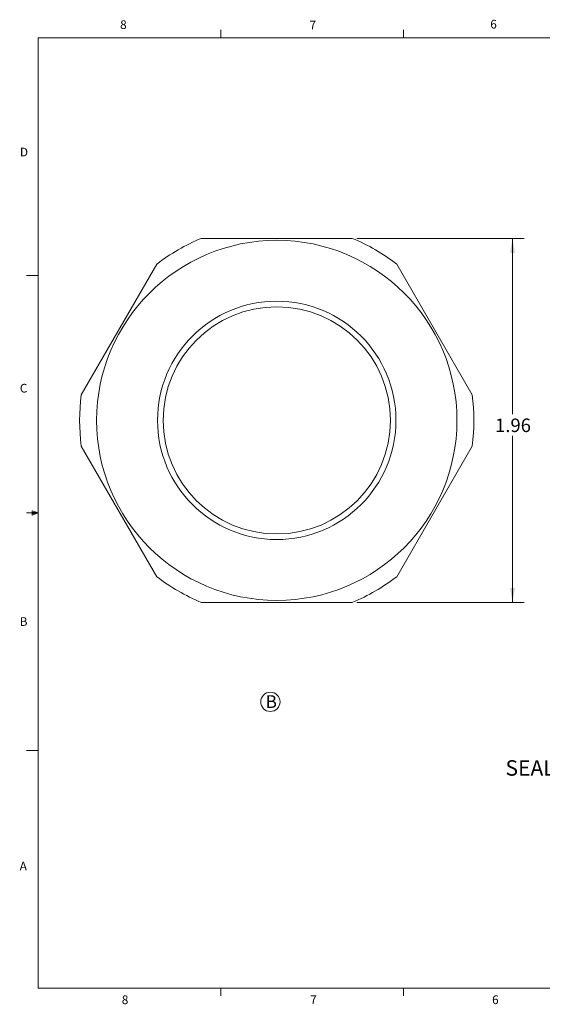
# Model space of a CAD drawing. Units: inches. Extents: x 0.4 to 16.6, y 0.2 to 10.8.
# Drawn here: x 0.4 to 6.1, y 0.2 to 10.8 of the extents above; entities that cross this region are included whole.
import ezdxf

# ---------------------------------------------------------------- set-up
doc = ezdxf.new("R2010")
doc.units = ezdxf.units.IN
doc.header["$MEASUREMENT"] = 0
doc.styles.add('SLDTEXTSTYLE1', font='TXT', dxfattribs={"width": 0.661765})
doc.styles.add('SLDTEXTSTYLE2', font='TXT', dxfattribs={"width": 0.75})
doc.dimstyles.new('SLDDIMSTYLE0', dxfattribs={"dimtxt": 0.194444, "dimasz": 0.156, "dimexe": 0, "dimexo": 0.0625, "dimgap": 0.048611, "dimtad": 0, "dimtih": 1, "dimtoh": 1, "dimlfac": 0.5, "dimzin": 12, "dimdsep": 46, "dimtxsty": 'SLDTEXTSTYLE2', "dimsah": 1, "dimcen": 0.09, "dimadec": 0, "dimazin": 0, "dimtfac": 1, "dimtdec": 3, "dimtofl": 0, "dimtmove": 0, "dimatfit": 3, "dimfxl": 0, "dimtolj": 1, "dimtzin": 12, "dimarcsym": 0})

# ---------------------------------------------------------------- blocks, each defined once
blk = doc.blocks.new('SW_NOTE_0')
at = {"color": 7, "linetype": 'Continuous', "lineweight": 0}
blk.add_circle((0.053, 0.104), 0.104, dxfattribs=at)
at = {"color": 7, "linetype": 'Continuous', "lineweight": 0, "insert": (0, 0.176), "char_height": 0.138, "attachment_point": 1, "style": 'SLDTEXTSTYLE2'}
blk.add_mtext('B', dxfattribs=at)
blk = doc.blocks.new('*D8')
at = {"color": 7, "linetype": 'Continuous', "lineweight": 0}
for p, q in [((4.061, 8.478), (5.864, 8.478)), ((5.739, 8.478), (5.739, 6.581)), ((5.739, 4.552), (5.739, 6.349)), ((4.061, 4.552), (5.864, 4.552))]:
    blk.add_line(p, q, dxfattribs=at)
for points in [[(5.739, 8.478), (5.713, 8.322), (5.765, 8.322)], [(5.739, 4.552), (5.765, 4.708), (5.713, 4.708)]]:
    blk.add_solid(points, dxfattribs=at)
at = {"color": 7, "linetype": 'Continuous', "lineweight": 0, "insert": (5.551, 6.535), "char_height": 0.1458, "attachment_point": 1, "style": 'SLDTEXTSTYLE2'}
blk.add_mtext('1.96', dxfattribs=at)

msp = doc.modelspace()

# ---------------------------------------------------------------- linework, layer by layer
at = {"color": 7, "linetype": 'Continuous', "lineweight": 0}
for p, q in [((0.6263, 10.6421), (16.3763, 10.6421)), ((0.6263, 10.6421), (0.6263, 0.3921)), ((2.5948, 10.6421), (2.5948, 10.7269)), ((4.5635, 10.6421), (4.5635, 10.7269)), ((0.6263, 8.0796), (0.5013, 8.0796)), ((0.5591, 5.5411), (0.5591, 5.4945)), ((0.6263, 5.5171), (0.5591, 5.5411)), ((0.6263, 5.5171), (0.5591, 5.5261)), ((0.6263, 5.5171), (0.5013, 5.5171)), ((0.6263, 5.5171), (0.5591, 5.5068)), ((0.6263, 5.5171), (0.5591, 5.4945)), ((0.6263, 2.9546), (0.5013, 2.9546)), ((16.3763, 0.3921), (0.6263, 0.3921)), ((2.5948, 0.3921), (2.5948, 0.3073)), ((4.5635, 0.3921), (4.5635, 0.3073))]:
    msp.add_line(p, q, dxfattribs=at)
at = {"color": 7, "linetype": 'Continuous', "lineweight": 15}
for p, q in [((2.3839, 8.4783), (4.0115, 8.4783)), ((1.0908, 6.792), (1.9046, 8.2016)), ((4.4908, 8.2016), (5.3046, 6.792)), ((1.9046, 4.829), (1.0908, 6.2386)), ((5.3046, 6.2386), (4.4908, 4.829)), ((4.0115, 4.5523), (2.3839, 4.5523))]:
    msp.add_line(p, q, dxfattribs=at)
for radius in [1.942, 1.285, 1.225]:
    msp.add_circle((3.1977, 6.5153), radius, dxfattribs=at)
for start, end in [(112.51719, 127.48281), (52.51719, 67.48281), (172.51719, 187.48281), (352.51719, 7.48281), (232.51719, 247.48281), (292.51719, 307.48281)]:
    msp.add_arc((3.1977, 6.5153), 2.125, start, end, dxfattribs=at)

# ---------------------------------------------------------------- block references
at = {"color": 7, "linetype": 'Continuous', "lineweight": 0}
msp.add_blockref('SW_NOTE_0', (3.0758, 3.3748), dxfattribs=at)

# ---------------------------------------------------------------- texts
at = {"color": 7, "linetype": 'Continuous', "lineweight": 0, "attachment_point": 1}
for s, insert, char_height, style in [('6', (5.4987, 10.8356), 0.0937, 'SLDTEXTSTYLE2'), ('8', (1.5091, 10.8304), 0.0937, 'SLDTEXTSTYLE2'), ('7', (3.551, 10.8276), 0.0937, 'SLDTEXTSTYLE2'), ('D', (0.4286, 9.4564), 0.0937, 'SLDTEXTSTYLE2'), ('C', (0.4273, 6.9092), 0.0937, 'SLDTEXTSTYLE2'), ('B', (0.4264, 4.3921), 0.0937, 'SLDTEXTSTYLE2'), ('SEAL RATED AT IP 68', (5.663, 2.8494), 0.166667, 'SLDTEXTSTYLE1'), ('A', (0.426, 1.7548), 0.0937, 'SLDTEXTSTYLE2'), ('8', (1.5268, 0.3119), 0.0937, 'SLDTEXTSTYLE2'), ('7', (3.5574, 0.3122), 0.0937, 'SLDTEXTSTYLE2'), ('6', (5.5188, 0.3126), 0.0937, 'SLDTEXTSTYLE2')]:
    msp.add_mtext(s, dxfattribs=dict(at, insert=insert, char_height=char_height, style=style))

# ---------------------------------------------------------------- dimensions: what is measured, and where the dimension line sits
at = {"color": 7, "linetype": 'Continuous', "lineweight": 0}
dim = msp.add_linear_dim(base=(5.7393, 4.5523), p1=(4.0115, 8.4783), p2=(4.0115, 4.5523), angle=90, dimstyle='SLDDIMSTYLE0', override={"dimtxt": 0.194444, "dimasz": 0.156, "dimexe": 0.125, "dimexo": 0.05, "dimgap": 0.06, "dimtad": 0, "dimtih": 1, "dimtoh": 1, "dimlfac": 0.5, "dimzin": 12, "dimtzin": 12}, dxfattribs=at)
dim.commit()
dim.dimension.update_dxf_attribs({"geometry": '*D8', "text_midpoint": (5.7393, 6.4648), "dimtype": 160})

doc.saveas('drawing.dxf')
